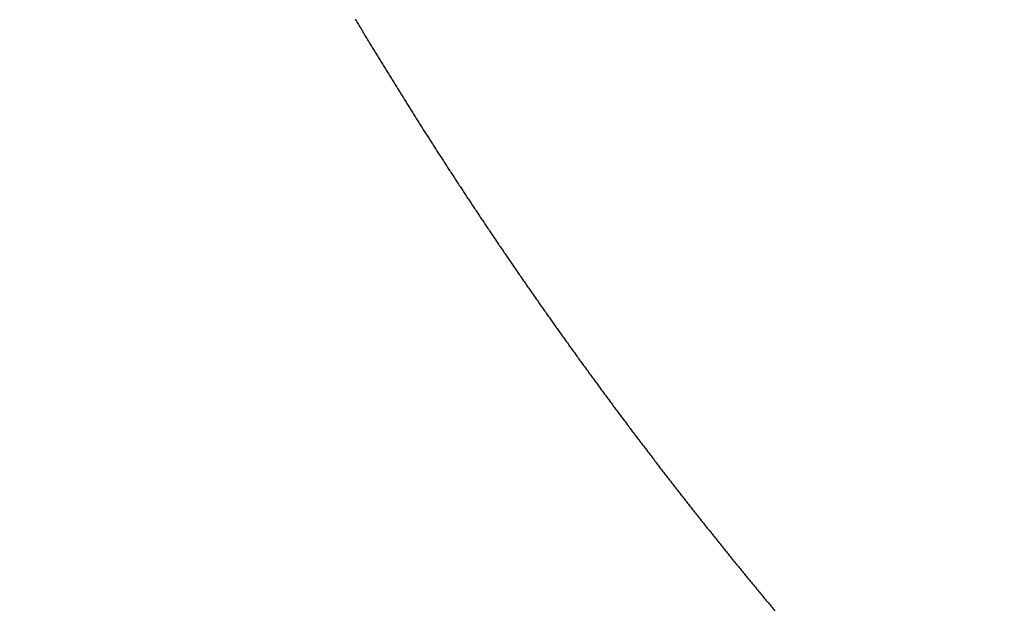
# Model space of a CAD drawing. Units: inches. Extents: x 26.4 to 43.4, y 30.1 to 52.1.
# Drawn here: x 34.7 to 34.7, y 36 to 36.1 of the extents above; entities that cross this region are included whole.
import ezdxf

# ---------------------------------------------------------------- set-up
doc = ezdxf.new("R2010")
doc.units = ezdxf.units.IN
doc.header["$LTSCALE"] = 0.5
doc.header["$MEASUREMENT"] = 0

msp = doc.modelspace()

# ---------------------------------------------------------------- hatches: boundary and pattern name
h = msp.add_hatch()
h.set_pattern_fill('ANSI32', color=256, scale=0.5, style=0)
h.set_pattern_definition([(45, (16.50362, -0.33851), (-0.1325825, 0.1325825), []), (45, (16.592, -0.33851), (-0.1325825, 0.1325825), [])])
edge = h.paths.add_edge_path()
edge.add_line((34.637137, 36.025181), (34.618137, 36.025181))
edge.add_arc((34.618137, 35.994181), 0.031, 90, 180)
edge.add_line((34.587137, 35.994181), (34.587137, 34.352681))
edge.add_line((34.587137, 34.352681), (34.623054, 34.35353))
edge.add_arc((34.622322, 34.384522), 0.031, 271.3541, 358.2907)
edge.add_line((34.653308, 34.383597), (34.696103, 35.817906))
edge.add_arc((34.72709, 35.816981), 0.031, 89.9988, 178.2898, ccw=False)
edge.add_line((34.72709, 35.847981), (35.485337, 35.847981))
edge.add_arc((35.485337, 35.816981), 0.031, 0, 90, ccw=False)
edge.add_line((35.516337, 35.816981), (35.516337, 35.793581))
edge.add_arc((35.551737, 35.793581), 0.0354, 180, 360)
edge.add_line((35.587137, 35.793581), (35.587137, 36.507281))
edge.add_arc((35.564687, 36.507281), 0.02245, 0, 180)
edge.add_line((35.542237, 36.507281), (35.512737, 35.949981))
edge.add_line((35.512737, 35.949981), (34.726737, 35.949981))
edge.add_arc((34.726737, 35.980981), 0.031, 180, 270, ccw=False)
edge.add_line((34.695737, 35.980981), (34.695737, 35.994181))
edge.add_arc((34.664737, 35.994181), 0.031, 360, 450)
edge.add_line((34.664737, 36.025181), (34.637137, 36.025181))

# ---------------------------------------------------------------- linework, layer by layer
for p, q in [((34.7066, 36.061889), (34.706617, 36.061862)), ((34.706617, 36.061862), (34.706633, 36.061834)), ((34.706633, 36.061834), (34.70665, 36.061807)), ((34.70665, 36.061807), (34.706666, 36.061779)), ((34.706666, 36.061779), (34.706683, 36.061752)), ((34.706683, 36.061752), (34.706699, 36.061724)), ((34.706699, 36.061724), (34.706716, 36.061697)), ((34.706716, 36.061697), (34.706732, 36.061669)), ((34.706732, 36.061669), (34.706749, 36.061642)), ((34.706749, 36.061642), (34.706765, 36.061614)), ((34.706765, 36.061614), (34.706782, 36.061587)), ((34.706782, 36.061587), (34.706798, 36.061559)), ((34.706798, 36.061559), (34.706815, 36.061532)), ((34.706815, 36.061532), (34.706831, 36.061505)), ((34.706831, 36.061505), (34.706848, 36.061477)), ((34.706848, 36.061477), (34.706864, 36.06145)), ((34.706864, 36.06145), (34.706881, 36.061422)), ((34.706881, 36.061422), (34.706898, 36.061395)), ((34.706898, 36.061395), (34.706914, 36.061367)), ((34.706914, 36.061367), (34.706931, 36.06134)), ((34.706931, 36.06134), (34.706947, 36.061313)), ((34.706947, 36.061313), (34.706964, 36.061285)), ((34.706964, 36.061285), (34.706981, 36.061258)), ((34.706981, 36.061258), (34.706997, 36.06123)), ((34.706997, 36.06123), (34.707014, 36.061203)), ((34.707014, 36.061203), (34.70703, 36.061175)), ((34.70703, 36.061175), (34.707047, 36.061148)), ((34.707047, 36.061148), (34.707064, 36.061121)), ((34.707064, 36.061121), (34.70708, 36.061093)), ((34.70708, 36.061093), (34.707097, 36.061066)), ((34.707097, 36.061066), (34.707114, 36.061039)), ((34.707114, 36.061039), (34.70713, 36.061011)), ((34.70713, 36.061011), (34.707147, 36.060984)), ((34.707147, 36.060984), (34.707164, 36.060956)), ((34.707164, 36.060956), (34.70718, 36.060929)), ((34.70718, 36.060929), (34.707197, 36.060902)), ((34.707197, 36.060902), (34.707214, 36.060874)), ((34.707214, 36.060874), (34.707231, 36.060847)), ((34.707231, 36.060847), (34.707247, 36.06082)), ((34.707247, 36.06082), (34.707264, 36.060792)), ((34.707264, 36.060792), (34.707281, 36.060765)), ((34.707281, 36.060765), (34.707298, 36.060738)), ((34.707298, 36.060738), (34.707314, 36.06071)), ((34.707314, 36.06071), (34.707331, 36.060683)), ((34.707331, 36.060683), (34.707348, 36.060656)), ((34.707348, 36.060656), (34.707365, 36.060628)), ((34.707365, 36.060628), (34.707381, 36.060601)), ((34.707381, 36.060601), (34.707398, 36.060574)), ((34.707398, 36.060574), (34.707415, 36.060546)), ((34.707415, 36.060546), (34.707432, 36.060519)), ((34.707432, 36.060519), (34.707449, 36.060492)), ((34.707449, 36.060492), (34.707465, 36.060465)), ((34.707465, 36.060465), (34.707482, 36.060437)), ((34.707482, 36.060437), (34.707499, 36.06041)), ((34.707499, 36.06041), (34.707516, 36.060383)), ((34.707516, 36.060383), (34.707533, 36.060355)), ((34.707533, 36.060355), (34.70755, 36.060328)), ((34.70755, 36.060328), (34.707566, 36.060301)), ((34.707566, 36.060301), (34.707583, 36.060274)), ((34.707583, 36.060274), (34.7076, 36.060246)), ((34.7076, 36.060246), (34.707617, 36.060219)), ((34.707617, 36.060219), (34.707634, 36.060192)), ((34.707634, 36.060192), (34.707651, 36.060165)), ((34.707651, 36.060165), (34.707668, 36.060137)), ((34.707668, 36.060137), (34.707685, 36.06011)), ((34.707685, 36.06011), (34.707702, 36.060083)), ((34.707702, 36.060083), (34.707719, 36.060056)), ((34.707719, 36.060056), (34.707736, 36.060029)), ((34.707736, 36.060029), (34.707752, 36.060001)), ((34.707752, 36.060001), (34.707769, 36.059974)), ((34.707769, 36.059974), (34.707786, 36.059947)), ((34.707786, 36.059947), (34.707803, 36.05992)), ((34.707803, 36.05992), (34.70782, 36.059893)), ((34.70782, 36.059893), (34.707837, 36.059865)), ((34.707837, 36.059865), (34.707854, 36.059838)), ((34.707854, 36.059838), (34.707871, 36.059811)), ((34.707871, 36.059811), (34.707888, 36.059784)), ((34.707888, 36.059784), (34.707905, 36.059757)), ((34.707905, 36.059757), (34.707922, 36.05973)), ((34.707922, 36.05973), (34.707939, 36.059702)), ((34.707939, 36.059702), (34.707956, 36.059675)), ((34.707956, 36.059675), (34.707973, 36.059648)), ((34.707973, 36.059648), (34.70799, 36.059621)), ((34.70799, 36.059621), (34.708007, 36.059594)), ((34.708007, 36.059594), (34.708024, 36.059567)), ((34.708024, 36.059567), (34.708042, 36.05954)), ((34.708042, 36.05954), (34.708059, 36.059513)), ((34.708059, 36.059513), (34.708076, 36.059485)), ((34.708076, 36.059485), (34.708093, 36.059458)), ((34.708093, 36.059458), (34.70811, 36.059431)), ((34.70811, 36.059431), (34.708127, 36.059404)), ((34.708127, 36.059404), (34.708144, 36.059377)), ((34.708144, 36.059377), (34.708161, 36.05935)), ((34.708161, 36.05935), (34.708178, 36.059323)), ((34.708178, 36.059323), (34.708195, 36.059296)), ((34.708195, 36.059296), (34.708213, 36.059269)), ((34.708213, 36.059269), (34.70823, 36.059242)), ((34.70823, 36.059242), (34.708247, 36.059215)), ((34.708247, 36.059215), (34.708264, 36.059187)), ((34.708264, 36.059187), (34.708281, 36.05916)), ((34.708281, 36.05916), (34.708298, 36.059133)), ((34.708298, 36.059133), (34.708316, 36.059106)), ((34.708316, 36.059106), (34.708333, 36.059079)), ((34.708333, 36.059079), (34.70835, 36.059052)), ((34.70835, 36.059052), (34.708367, 36.059025)), ((34.708367, 36.059025), (34.708384, 36.058998)), ((34.708384, 36.058998), (34.708402, 36.058971)), ((34.708402, 36.058971), (34.708419, 36.058944)), ((34.708419, 36.058944), (34.708436, 36.058917)), ((34.708436, 36.058917), (34.708453, 36.05889)), ((34.708453, 36.05889), (34.70847, 36.058863)), ((34.70847, 36.058863), (34.708488, 36.058836)), ((34.708488, 36.058836), (34.708505, 36.058809)), ((34.708505, 36.058809), (34.708522, 36.058782)), ((34.708522, 36.058782), (34.708539, 36.058755)), ((34.708539, 36.058755), (34.708557, 36.058728)), ((34.708557, 36.058728), (34.708574, 36.058701)), ((34.708574, 36.058701), (34.708591, 36.058674)), ((34.708591, 36.058674), (34.708609, 36.058647)), ((34.708609, 36.058647), (34.708626, 36.05862)), ((34.708626, 36.05862), (34.708643, 36.058593)), ((34.708643, 36.058593), (34.708661, 36.058566)), ((34.708661, 36.058566), (34.708678, 36.058539)), ((34.708678, 36.058539), (34.708695, 36.058512)), ((34.708695, 36.058512), (34.708713, 36.058486)), ((34.708713, 36.058486), (34.70873, 36.058459)), ((34.70873, 36.058459), (34.708747, 36.058432)), ((34.708747, 36.058432), (34.708765, 36.058405)), ((34.708765, 36.058405), (34.708782, 36.058378)), ((34.708782, 36.058378), (34.708799, 36.058351)), ((34.708799, 36.058351), (34.708817, 36.058324)), ((34.708817, 36.058324), (34.708834, 36.058297)), ((34.708834, 36.058297), (34.708852, 36.05827)), ((34.708852, 36.05827), (34.708869, 36.058243)), ((34.708869, 36.058243), (34.708886, 36.058216)), ((34.708886, 36.058216), (34.708904, 36.05819)), ((34.708904, 36.05819), (34.708921, 36.058163)), ((34.708921, 36.058163), (34.708939, 36.058136)), ((34.708939, 36.058136), (34.708956, 36.058109)), ((34.708956, 36.058109), (34.708974, 36.058082)), ((34.708974, 36.058082), (34.708991, 36.058055)), ((34.708991, 36.058055), (34.709009, 36.058028)), ((34.709009, 36.058028), (34.709026, 36.058001)), ((34.709026, 36.058001), (34.709043, 36.057975)), ((34.709043, 36.057975), (34.709061, 36.057948)), ((34.709061, 36.057948), (34.709078, 36.057921)), ((34.709078, 36.057921), (34.709096, 36.057894)), ((34.709096, 36.057894), (34.709113, 36.057867)), ((34.709113, 36.057867), (34.709131, 36.05784)), ((34.709131, 36.05784), (34.709148, 36.057814)), ((34.709148, 36.057814), (34.709166, 36.057787)), ((34.709166, 36.057787), (34.709184, 36.05776)), ((34.709184, 36.05776), (34.709201, 36.057733)), ((34.709201, 36.057733), (34.709219, 36.057706)), ((34.709219, 36.057706), (34.709236, 36.05768)), ((34.709236, 36.05768), (34.709254, 36.057653)), ((34.709254, 36.057653), (34.709271, 36.057626)), ((34.709271, 36.057626), (34.709289, 36.057599)), ((34.709289, 36.057599), (34.709307, 36.057573)), ((34.709307, 36.057573), (34.709324, 36.057546)), ((34.709324, 36.057546), (34.709342, 36.057519)), ((34.709342, 36.057519), (34.709359, 36.057492)), ((34.709359, 36.057492), (34.709377, 36.057465)), ((34.709377, 36.057465), (34.709395, 36.057439)), ((34.709395, 36.057439), (34.709412, 36.057412)), ((34.709412, 36.057412), (34.70943, 36.057385)), ((34.70943, 36.057385), (34.709447, 36.057358)), ((34.709447, 36.057358), (34.709465, 36.057332)), ((34.709465, 36.057332), (34.709483, 36.057305)), ((34.709483, 36.057305), (34.7095, 36.057278)), ((34.7095, 36.057278), (34.709518, 36.057252)), ((34.709518, 36.057252), (34.709536, 36.057225)), ((34.709536, 36.057225), (34.709554, 36.057198)), ((34.709554, 36.057198), (34.709571, 36.057171)), ((34.709571, 36.057171), (34.709589, 36.057145)), ((34.709589, 36.057145), (34.709607, 36.057118)), ((34.709607, 36.057118), (34.709624, 36.057091)), ((34.709624, 36.057091), (34.709642, 36.057065)), ((34.709642, 36.057065), (34.70966, 36.057038)), ((34.70966, 36.057038), (34.709678, 36.057011)), ((34.709678, 36.057011), (34.709695, 36.056985)), ((34.709695, 36.056985), (34.709713, 36.056958)), ((34.709713, 36.056958), (34.709731, 36.056931)), ((34.709731, 36.056931), (34.709749, 36.056905)), ((34.709749, 36.056905), (34.709766, 36.056878)), ((34.709766, 36.056878), (34.709784, 36.056851)), ((34.709784, 36.056851), (34.709802, 36.056825)), ((34.709802, 36.056825), (34.70982, 36.056798)), ((34.70982, 36.056798), (34.709838, 36.056772)), ((34.709838, 36.056772), (34.709855, 36.056745)), ((34.709855, 36.056745), (34.709873, 36.056718)), ((34.709873, 36.056718), (34.709891, 36.056692)), ((34.709891, 36.056692), (34.709909, 36.056665)), ((34.709909, 36.056665), (34.709927, 36.056638)), ((34.709927, 36.056638), (34.709945, 36.056612)), ((34.709945, 36.056612), (34.709962, 36.056585)), ((34.709962, 36.056585), (34.70998, 36.056559)), ((34.70998, 36.056559), (34.709998, 36.056532)), ((34.709998, 36.056532), (34.710016, 36.056506)), ((34.710016, 36.056506), (34.710034, 36.056479)), ((34.710034, 36.056479), (34.710052, 36.056452)), ((34.710052, 36.056452), (34.71007, 36.056426)), ((34.71007, 36.056426), (34.710088, 36.056399)), ((34.710088, 36.056399), (34.710105, 36.056373)), ((34.710105, 36.056373), (34.710123, 36.056346)), ((34.710123, 36.056346), (34.710141, 36.05632)), ((34.710141, 36.05632), (34.710159, 36.056293)), ((34.710159, 36.056293), (34.710177, 36.056267)), ((34.710177, 36.056267), (34.710195, 36.05624)), ((34.710195, 36.05624), (34.710213, 36.056213)), ((34.710213, 36.056213), (34.710231, 36.056187)), ((34.710231, 36.056187), (34.710249, 36.05616)), ((34.710249, 36.05616), (34.710267, 36.056134)), ((34.710267, 36.056134), (34.710285, 36.056107)), ((34.710285, 36.056107), (34.710303, 36.056081)), ((34.710303, 36.056081), (34.710321, 36.056054)), ((34.710321, 36.056054), (34.710339, 36.056028)), ((34.710339, 36.056028), (34.710357, 36.056001)), ((34.710357, 36.056001), (34.710375, 36.055975)), ((34.710375, 36.055975), (34.710393, 36.055948)), ((34.710393, 36.055948), (34.710411, 36.055922)), ((34.710411, 36.055922), (34.710429, 36.055895)), ((34.710429, 36.055895), (34.710447, 36.055869)), ((34.710447, 36.055869), (34.710465, 36.055843)), ((34.710465, 36.055843), (34.710483, 36.055816)), ((34.710483, 36.055816), (34.710501, 36.05579)), ((34.710501, 36.05579), (34.71052, 36.055763)), ((34.71052, 36.055763), (34.710538, 36.055737)), ((34.710538, 36.055737), (34.710556, 36.05571)), ((34.710556, 36.05571), (34.710574, 36.055684)), ((34.710574, 36.055684), (34.710592, 36.055657)), ((34.710592, 36.055657), (34.71061, 36.055631)), ((34.71061, 36.055631), (34.710628, 36.055605)), ((34.710628, 36.055605), (34.710646, 36.055578)), ((34.710646, 36.055578), (34.710664, 36.055552)), ((34.710664, 36.055552), (34.710683, 36.055525)), ((34.710683, 36.055525), (34.710701, 36.055499)), ((34.710701, 36.055499), (34.710719, 36.055473)), ((34.710719, 36.055473), (34.710737, 36.055446)), ((34.710737, 36.055446), (34.710755, 36.05542)), ((34.710755, 36.05542), (34.710773, 36.055393)), ((34.710773, 36.055393), (34.710792, 36.055367)), ((34.710792, 36.055367), (34.71081, 36.055341)), ((34.71081, 36.055341), (34.710828, 36.055314)), ((34.710828, 36.055314), (34.710846, 36.055288)), ((34.710846, 36.055288), (34.710864, 36.055262)), ((34.710864, 36.055262), (34.710883, 36.055235)), ((34.710883, 36.055235), (34.710901, 36.055209)), ((34.710901, 36.055209), (34.710919, 36.055183)), ((34.710919, 36.055183), (34.710937, 36.055156)), ((34.710937, 36.055156), (34.710956, 36.05513)), ((34.710956, 36.05513), (34.710974, 36.055104)), ((34.710974, 36.055104), (34.710992, 36.055077)), ((34.710992, 36.055077), (34.711011, 36.055051)), ((34.711011, 36.055051), (34.711029, 36.055025)), ((34.711029, 36.055025), (34.711047, 36.054998)), ((34.711047, 36.054998), (34.711065, 36.054972)), ((34.711065, 36.054972), (34.711084, 36.054946)), ((34.711084, 36.054946), (34.711102, 36.05492)), ((34.711102, 36.05492), (34.71112, 36.054893)), ((34.71112, 36.054893), (34.711139, 36.054867)), ((34.711139, 36.054867), (34.711157, 36.054841)), ((34.711157, 36.054841), (34.711175, 36.054814)), ((34.711175, 36.054814), (34.711194, 36.054788)), ((34.711194, 36.054788), (34.711212, 36.054762)), ((34.711212, 36.054762), (34.71123, 36.054736)), ((34.71123, 36.054736), (34.711249, 36.054709)), ((34.711249, 36.054709), (34.711267, 36.054683)), ((34.711267, 36.054683), (34.711286, 36.054657)), ((34.711286, 36.054657), (34.711304, 36.054631)), ((34.711304, 36.054631), (34.711322, 36.054604)), ((34.711322, 36.054604), (34.711341, 36.054578)), ((34.711341, 36.054578), (34.711359, 36.054552)), ((34.711359, 36.054552), (34.711378, 36.054526)), ((34.711378, 36.054526), (34.711396, 36.0545)), ((34.711396, 36.0545), (34.711415, 36.054473)), ((34.711415, 36.054473), (34.711433, 36.054447)), ((34.711433, 36.054447), (34.711452, 36.054421)), ((34.711452, 36.054421), (34.71147, 36.054395)), ((34.71147, 36.054395), (34.711488, 36.054369)), ((34.711488, 36.054369), (34.711507, 36.054342)), ((34.711507, 36.054342), (34.711525, 36.054316)), ((34.711525, 36.054316), (34.711544, 36.05429)), ((34.711544, 36.05429), (34.711562, 36.054264)), ((34.711562, 36.054264), (34.711581, 36.054238)), ((34.711581, 36.054238), (34.711599, 36.054212)), ((34.711599, 36.054212), (34.711618, 36.054185)), ((34.711618, 36.054185), (34.711636, 36.054159)), ((34.711636, 36.054159), (34.711655, 36.054133)), ((34.711655, 36.054133), (34.711674, 36.054107)), ((34.711674, 36.054107), (34.711692, 36.054081)), ((34.711692, 36.054081), (34.711711, 36.054055)), ((34.711711, 36.054055), (34.711729, 36.054029)), ((34.711729, 36.054029), (34.711748, 36.054002)), ((34.711748, 36.054002), (34.711766, 36.053976)), ((34.711766, 36.053976), (34.711785, 36.05395)), ((34.711785, 36.05395), (34.711804, 36.053924)), ((34.711804, 36.053924), (34.711822, 36.053898)), ((34.711822, 36.053898), (34.711841, 36.053872)), ((34.711841, 36.053872), (34.711859, 36.053846)), ((34.711859, 36.053846), (34.711878, 36.05382)), ((34.711878, 36.05382), (34.711897, 36.053794)), ((34.711897, 36.053794), (34.711915, 36.053768)), ((34.711915, 36.053768), (34.711934, 36.053741)), ((34.711934, 36.053741), (34.711953, 36.053715)), ((34.711953, 36.053715), (34.711971, 36.053689)), ((34.711971, 36.053689), (34.71199, 36.053663)), ((34.71199, 36.053663), (34.712009, 36.053637)), ((34.712009, 36.053637), (34.712027, 36.053611)), ((34.712027, 36.053611), (34.712046, 36.053585)), ((34.712046, 36.053585), (34.712065, 36.053559)), ((34.712065, 36.053559), (34.712084, 36.053533)), ((34.712084, 36.053533), (34.712102, 36.053507)), ((34.712102, 36.053507), (34.712121, 36.053481)), ((34.712121, 36.053481), (34.71214, 36.053455)), ((34.71214, 36.053455), (34.712158, 36.053429)), ((34.712158, 36.053429), (34.712177, 36.053403)), ((34.712177, 36.053403), (34.712196, 36.053377)), ((34.712196, 36.053377), (34.712215, 36.053351)), ((34.712215, 36.053351), (34.712233, 36.053325)), ((34.712233, 36.053325), (34.712252, 36.053299)), ((34.712252, 36.053299), (34.712271, 36.053273)), ((34.712271, 36.053273), (34.71229, 36.053247)), ((34.71229, 36.053247), (34.712309, 36.053221)), ((34.712309, 36.053221), (34.712327, 36.053195)), ((34.712327, 36.053195), (34.712346, 36.053169)), ((34.712346, 36.053169), (34.712365, 36.053143)), ((34.712365, 36.053143), (34.712384, 36.053117)), ((34.712384, 36.053117), (34.712403, 36.053091)), ((34.712403, 36.053091), (34.712422, 36.053065)), ((34.712422, 36.053065), (34.71244, 36.053039)), ((34.71244, 36.053039), (34.712459, 36.053013)), ((34.712459, 36.053013), (34.712478, 36.052988)), ((34.712478, 36.052988), (34.712497, 36.052962)), ((34.712497, 36.052962), (34.712516, 36.052936)), ((34.712516, 36.052936), (34.712535, 36.05291)), ((34.712535, 36.05291), (34.712554, 36.052884)), ((34.712554, 36.052884), (34.712573, 36.052858)), ((34.712573, 36.052858), (34.712592, 36.052832)), ((34.712592, 36.052832), (34.71261, 36.052806)), ((34.71261, 36.052806), (34.712629, 36.05278)), ((34.712629, 36.05278), (34.712648, 36.052754)), ((34.712648, 36.052754), (34.712667, 36.052728)), ((34.712667, 36.052728), (34.712686, 36.052703)), ((34.712686, 36.052703), (34.712705, 36.052677)), ((34.712705, 36.052677), (34.712724, 36.052651)), ((34.712724, 36.052651), (34.712743, 36.052625)), ((34.712743, 36.052625), (34.712762, 36.052599)), ((34.712762, 36.052599), (34.712781, 36.052573)), ((34.712781, 36.052573), (34.7128, 36.052547)), ((34.7128, 36.052547), (34.712819, 36.052522)), ((34.712819, 36.052522), (34.712838, 36.052496)), ((34.712838, 36.052496), (34.712857, 36.05247)), ((34.712857, 36.05247), (34.712876, 36.052444)), ((34.712876, 36.052444), (34.712895, 36.052418)), ((34.712895, 36.052418), (34.712914, 36.052392)), ((34.712914, 36.052392), (34.712933, 36.052367)), ((34.712933, 36.052367), (34.712952, 36.052341)), ((34.712952, 36.052341), (34.712971, 36.052315)), ((34.712971, 36.052315), (34.71299, 36.052289)), ((34.71299, 36.052289), (34.713009, 36.052263)), ((34.713009, 36.052263), (34.713029, 36.052238)), ((34.713029, 36.052238), (34.713048, 36.052212)), ((34.713048, 36.052212), (34.713067, 36.052186)), ((34.713067, 36.052186), (34.713086, 36.05216)), ((34.713086, 36.05216), (34.713105, 36.052135)), ((34.713105, 36.052135), (34.713124, 36.052109)), ((34.713124, 36.052109), (34.713143, 36.052083)), ((34.713143, 36.052083), (34.713162, 36.052057)), ((34.713162, 36.052057), (34.713182, 36.052032)), ((34.713182, 36.052032), (34.713201, 36.052006)), ((34.713201, 36.052006), (34.71322, 36.05198)), ((34.71322, 36.05198), (34.713239, 36.051954)), ((34.713239, 36.051954), (34.713258, 36.051929)), ((34.713258, 36.051929), (34.713277, 36.051903)), ((34.713277, 36.051903), (34.713297, 36.051877)), ((34.713297, 36.051877), (34.713316, 36.051851)), ((34.713316, 36.051851), (34.713335, 36.051826)), ((34.713335, 36.051826), (34.713354, 36.0518)), ((34.713354, 36.0518), (34.713373, 36.051774)), ((34.713373, 36.051774), (34.713393, 36.051749)), ((34.713393, 36.051749), (34.713412, 36.051723)), ((34.713412, 36.051723), (34.713431, 36.051697)), ((34.713431, 36.051697), (34.71345, 36.051672)), ((34.71345, 36.051672), (34.71347, 36.051646)), ((34.71347, 36.051646), (34.713489, 36.05162)), ((34.713489, 36.05162), (34.713508, 36.051594)), ((34.713508, 36.051594), (34.713527, 36.051569)), ((34.713527, 36.051569), (34.713547, 36.051543)), ((34.713547, 36.051543), (34.713566, 36.051518)), ((34.713566, 36.051518), (34.713585, 36.051492)), ((34.713585, 36.051492), (34.713605, 36.051466)), ((34.713605, 36.051466), (34.713624, 36.051441)), ((34.713624, 36.051441), (34.713643, 36.051415)), ((34.713643, 36.051415), (34.713663, 36.051389)), ((34.713663, 36.051389), (34.713682, 36.051364)), ((34.713682, 36.051364), (34.713701, 36.051338)), ((34.713701, 36.051338), (34.713721, 36.051312)), ((34.713721, 36.051312), (34.71374, 36.051287)), ((34.71374, 36.051287), (34.713759, 36.051261)), ((34.713759, 36.051261), (34.713779, 36.051236)), ((34.713779, 36.051236), (34.713798, 36.05121)), ((34.713798, 36.05121), (34.713818, 36.051184)), ((34.713818, 36.051184), (34.713837, 36.051159)), ((34.713837, 36.051159), (34.713856, 36.051133)), ((34.713856, 36.051133), (34.713876, 36.051108)), ((34.713876, 36.051108), (34.713895, 36.051082)), ((34.713895, 36.051082), (34.713915, 36.051057)), ((34.713915, 36.051057), (34.713934, 36.051031)), ((34.713934, 36.051031), (34.713954, 36.051005)), ((34.713954, 36.051005), (34.713973, 36.05098)), ((34.713973, 36.05098), (34.713992, 36.050954)), ((34.713992, 36.050954), (34.714012, 36.050929)), ((34.714012, 36.050929), (34.714031, 36.050903)), ((34.714031, 36.050903), (34.714051, 36.050878)), ((34.714051, 36.050878), (34.71407, 36.050852)), ((34.71407, 36.050852), (34.71409, 36.050827)), ((34.71409, 36.050827), (34.714109, 36.050801)), ((34.714109, 36.050801), (34.714129, 36.050776)), ((34.714129, 36.050776), (34.714148, 36.05075)), ((34.714148, 36.05075), (34.714168, 36.050725)), ((34.714168, 36.050725), (34.714187, 36.050699)), ((34.714187, 36.050699), (34.714207, 36.050674)), ((34.714207, 36.050674), (34.714227, 36.050648)), ((34.714227, 36.050648), (34.714246, 36.050623)), ((34.714246, 36.050623), (34.714266, 36.050597)), ((34.714266, 36.050597), (34.714285, 36.050572)), ((34.714285, 36.050572), (34.714305, 36.050546)), ((34.714305, 36.050546), (34.714324, 36.050521)), ((34.714324, 36.050521), (34.714344, 36.050495)), ((34.714344, 36.050495), (34.714364, 36.05047)), ((34.714364, 36.05047), (34.714383, 36.050445)), ((34.714383, 36.050445), (34.714403, 36.050419)), ((34.714403, 36.050419), (34.714423, 36.050394)), ((34.714423, 36.050394), (34.714442, 36.050368)), ((34.714442, 36.050368), (34.714462, 36.050343)), ((34.714462, 36.050343), (34.714481, 36.050317)), ((34.714481, 36.050317), (34.714501, 36.050292)), ((34.714501, 36.050292), (34.714521, 36.050267)), ((34.714521, 36.050267), (34.71454, 36.050241)), ((34.71454, 36.050241), (34.71456, 36.050216)), ((34.71456, 36.050216), (34.71458, 36.05019)), ((34.71458, 36.05019), (34.7146, 36.050165)), ((34.7146, 36.050165), (34.714619, 36.05014)), ((34.714619, 36.05014), (34.714639, 36.050114)), ((34.714639, 36.050114), (34.714659, 36.050089)), ((34.714659, 36.050089), (34.714678, 36.050063)), ((34.714678, 36.050063), (34.714698, 36.050038)), ((34.714698, 36.050038), (34.714718, 36.050013)), ((34.714718, 36.050013), (34.714738, 36.049987)), ((34.714738, 36.049987), (34.714757, 36.049962)), ((34.714757, 36.049962), (34.714777, 36.049937)), ((34.714777, 36.049937), (34.714797, 36.049911)), ((34.714797, 36.049911), (34.714817, 36.049886)), ((34.714817, 36.049886), (34.714837, 36.049861)), ((34.714837, 36.049861), (34.714856, 36.049835)), ((34.714856, 36.049835), (34.714876, 36.04981)), ((34.714876, 36.04981), (34.714896, 36.049785)), ((34.714896, 36.049785), (34.714916, 36.049759)), ((34.714916, 36.049759), (34.714936, 36.049734)), ((34.714936, 36.049734), (34.714955, 36.049709)), ((34.714955, 36.049709), (34.714975, 36.049683)), ((34.714975, 36.049683), (34.714995, 36.049658)), ((34.714995, 36.049658), (34.715015, 36.049633)), ((34.715015, 36.049633), (34.715035, 36.049608)), ((34.715035, 36.049608), (34.715055, 36.049582)), ((34.715055, 36.049582), (34.715075, 36.049557)), ((34.715075, 36.049557), (34.715094, 36.049532)), ((34.715094, 36.049532), (34.715114, 36.049506)), ((34.715114, 36.049506), (34.715134, 36.049481)), ((34.715134, 36.049481), (34.715154, 36.049456)), ((34.715154, 36.049456), (34.715174, 36.049431)), ((34.715174, 36.049431), (34.715194, 36.049405)), ((34.715194, 36.049405), (34.715214, 36.04938)), ((34.715214, 36.04938), (34.715234, 36.049355)), ((34.715234, 36.049355), (34.715254, 36.04933)), ((34.715254, 36.04933), (34.715274, 36.049304)), ((34.715274, 36.049304), (34.715294, 36.049279)), ((34.715294, 36.049279), (34.715314, 36.049254)), ((34.715314, 36.049254), (34.715334, 36.049229)), ((34.715334, 36.049229), (34.715354, 36.049204)), ((34.715354, 36.049204), (34.715374, 36.049178)), ((34.715374, 36.049178), (34.715394, 36.049153)), ((34.715394, 36.049153), (34.715414, 36.049128)), ((34.715414, 36.049128), (34.715434, 36.049103)), ((34.715434, 36.049103), (34.715454, 36.049078)), ((34.715454, 36.049078), (34.715474, 36.049052)), ((34.715474, 36.049052), (34.715494, 36.049027)), ((34.715494, 36.049027), (34.715514, 36.049002)), ((34.715514, 36.049002), (34.715534, 36.048977)), ((34.715534, 36.048977), (34.715554, 36.048952)), ((34.715554, 36.048952), (34.715574, 36.048927)), ((34.715574, 36.048927), (34.715594, 36.048902)), ((34.715594, 36.048902), (34.715614, 36.048876)), ((34.715614, 36.048876), (34.715634, 36.048851)), ((34.715634, 36.048851), (34.715654, 36.048826)), ((34.715654, 36.048826), (34.715675, 36.048801)), ((34.715675, 36.048801), (34.715695, 36.048776)), ((34.715695, 36.048776), (34.715715, 36.048751)), ((34.715715, 36.048751), (34.715735, 36.048726)), ((34.715735, 36.048726), (34.715755, 36.0487)), ((34.715755, 36.0487), (34.715775, 36.048675)), ((34.715775, 36.048675), (34.715795, 36.04865)), ((34.715795, 36.04865), (34.715816, 36.048625)), ((34.715816, 36.048625), (34.715836, 36.0486)), ((34.715836, 36.0486), (34.715856, 36.048575)), ((34.715856, 36.048575), (34.715876, 36.04855)), ((34.715876, 36.04855), (34.715896, 36.048525)), ((34.715896, 36.048525), (34.715917, 36.0485)), ((34.715917, 36.0485), (34.715937, 36.048475)), ((34.715937, 36.048475), (34.715957, 36.04845)), ((34.715957, 36.04845), (34.715977, 36.048425)), ((34.715977, 36.048425), (34.715997, 36.0484)), ((34.715997, 36.0484), (34.716018, 36.048375)), ((34.716018, 36.048375), (34.716038, 36.048349)), ((34.716038, 36.048349), (34.716058, 36.048324)), ((34.716058, 36.048324), (34.716078, 36.048299)), ((34.716078, 36.048299), (34.716099, 36.048274)), ((34.716099, 36.048274), (34.716119, 36.048249)), ((34.716119, 36.048249), (34.716139, 36.048224)), ((34.716139, 36.048224), (34.71616, 36.048199)), ((34.71616, 36.048199), (34.71618, 36.048174)), ((34.71618, 36.048174), (34.7162, 36.048149)), ((34.7162, 36.048149), (34.716221, 36.048124)), ((34.716221, 36.048124), (34.716241, 36.048099)), ((34.716241, 36.048099), (34.716261, 36.048074)), ((34.716261, 36.048074), (34.716282, 36.048049)), ((34.716282, 36.048049), (34.716302, 36.048024)), ((34.716302, 36.048024), (34.716322, 36.047999)), ((34.716322, 36.047999), (34.716343, 36.047974)), ((34.716343, 36.047974), (34.716363, 36.04795)), ((34.716363, 36.04795), (34.716383, 36.047925)), ((34.716383, 36.047925), (34.716404, 36.0479)), ((34.716404, 36.0479), (34.716424, 36.047875)), ((34.716424, 36.047875), (34.716445, 36.04785)), ((34.716445, 36.04785), (34.716465, 36.047825)), ((34.716465, 36.047825), (34.716485, 36.0478)), ((34.716485, 36.0478), (34.716506, 36.047775)), ((34.716506, 36.047775), (34.716526, 36.04775)), ((34.716526, 36.04775), (34.716547, 36.047725)), ((34.716547, 36.047725), (34.716567, 36.0477)), ((34.716567, 36.0477), (34.716588, 36.047675)), ((34.716588, 36.047675), (34.716608, 36.04765)), ((34.716608, 36.04765), (34.716629, 36.047625)), ((34.716629, 36.047625), (34.716649, 36.047601)), ((34.716649, 36.047601), (34.71667, 36.047576)), ((34.71667, 36.047576), (34.71669, 36.047551)), ((34.71669, 36.047551), (34.716711, 36.047526)), ((34.716711, 36.047526), (34.716731, 36.047501)), ((34.716731, 36.047501), (34.716752, 36.047476)), ((34.716752, 36.047476), (34.716772, 36.047451)), ((34.716772, 36.047451), (34.716793, 36.047426)), ((34.716793, 36.047426), (34.716813, 36.047402)), ((34.716813, 36.047402), (34.716834, 36.047377)), ((34.716834, 36.047377), (34.716854, 36.047352)), ((34.716854, 36.047352), (34.716875, 36.047327)), ((34.716875, 36.047327), (34.716895, 36.047302)), ((34.716895, 36.047302), (34.716916, 36.047277)), ((34.716916, 36.047277), (34.716937, 36.047253)), ((34.716937, 36.047253), (34.716957, 36.047228)), ((34.716957, 36.047228), (34.716978, 36.047203)), ((34.716978, 36.047203), (34.716998, 36.047178)), ((34.716998, 36.047178), (34.717019, 36.047153)), ((34.717019, 36.047153), (34.71704, 36.047129)), ((34.71704, 36.047129), (34.71706, 36.047104)), ((34.71706, 36.047104), (34.717081, 36.047079)), ((34.717081, 36.047079), (34.717102, 36.047054)), ((34.717102, 36.047054), (34.717122, 36.047029)), ((34.717122, 36.047029), (34.717143, 36.047005)), ((34.717143, 36.047005), (34.717164, 36.04698)), ((34.717164, 36.04698), (34.717184, 36.046955)), ((34.717184, 36.046955), (34.717205, 36.04693)), ((34.717205, 36.04693), (34.717226, 36.046906))]:
    msp.add_line(p, q)

doc.saveas('drawing.dxf')
